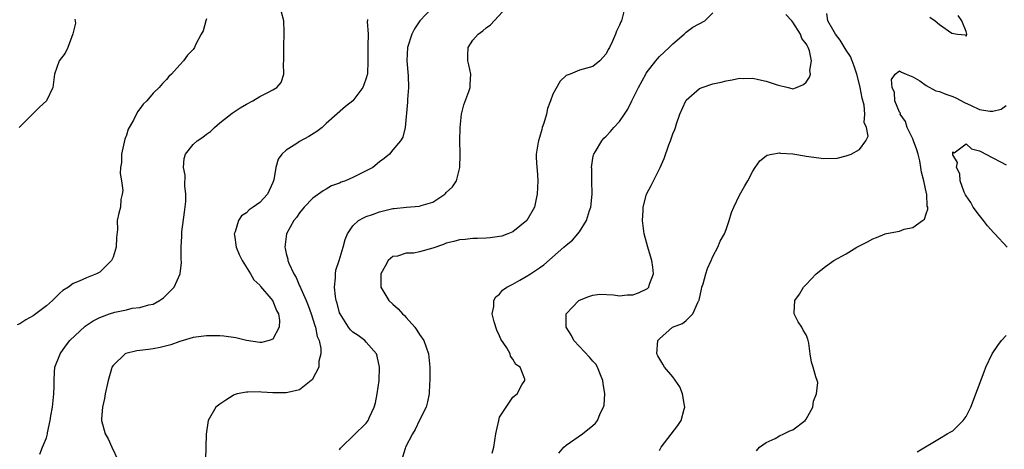
# Model space of a CAD drawing. Units: inches. Extents: x 2508000 to 2511000, y 1521000 to 1524000.
# Drawn here: x 2508513 to 2508661, y 1522931 to 1522995 of the extents above; entities that cross this region are included whole.
import ezdxf

# ---------------------------------------------------------------- set-up
doc = ezdxf.new("R2010")
doc.units = ezdxf.units.IN
doc.header["$MEASUREMENT"] = 0
doc.layers.add('LD25081521_2ft', color=82, linetype='Continuous')

msp = doc.modelspace()

# ---------------------------------------------------------------- linework, layer by layer
at = {"layer": 'LD25081521_2ft'}
for points, elevation in [([(2508516.03, 1522929.97), (2508516.4, 1522931), (2508517, 1522932.42), (2508517.15, 1522933), (2508517.17, 1522933.17), (2508517.59, 1522935), (2508517.69, 1522935.69), (2508517.93, 1522937), (2508518.01, 1522937.99), (2508518.13, 1522939), (2508518.18, 1522940.18), (2508518.15, 1522941), (2508518.24, 1522942.24), (2508518.28, 1522943), (2508519, 1522944.84), (2508519.05, 1522945), (2508519.85, 1522946.15), (2508520.5, 1522947), (2508522.81, 1522949.19), (2508524.01, 1522949.99), (2508525, 1522950.46), (2508526.48, 1522951), (2508527.26, 1522951.26), (2508529, 1522951.64), (2508529.85, 1522951.85), (2508531, 1522951.96), (2508532.36, 1522952.36), (2508533, 1522952.47), (2508533.99, 1522953), (2508534.57, 1522953.43), (2508535.59, 1522954.41), (2508536.15, 1522955), (2508537.07, 1522957), (2508537.26, 1522958.74), (2508537.21, 1522959.21), (2508537.23, 1522961), (2508537.34, 1522962.67), (2508537.31, 1522963), (2508537.33, 1522963.33), (2508537.73, 1522966.27), (2508537.9, 1522967.9), (2508537.92, 1522969), (2508537.78, 1522970.22), (2508537.81, 1522971.81), (2508537.58, 1522973), (2508537.66, 1522974.34), (2508537.85, 1522975), (2508539, 1522976.43), (2508539.6, 1522977), (2508540.46, 1522977.54), (2508541, 1522977.96), (2508541.6, 1522978.4), (2508542.22, 1522979), (2508543, 1522979.67), (2508544.85, 1522981.15), (2508546.06, 1522981.94), (2508547, 1522982.5), (2508547.95, 1522983), (2508549, 1522983.62), (2508550.3, 1522984.3), (2508551, 1522984.62), (2508551.6, 1522985), (2508552.25, 1522985.75), (2508552.62, 1522987), (2508552.58, 1522988.58), (2508552.64, 1522989), (2508552.65, 1522989.35), (2508552.64, 1522991), (2508552.69, 1522993.31), (2508552.63, 1522995), (2508552.3, 1522996.3)], 6840), ([(2508574.92, 1522997), (2508573.04, 1522995), (2508572.23, 1522993.77), (2508571.84, 1522993), (2508571.19, 1522991), (2508571.1, 1522989), (2508571.29, 1522986.71), (2508571.33, 1522985), (2508571.19, 1522983.19), (2508571.2, 1522982.8), (2508570.85, 1522979), (2508570.47, 1522977.53), (2508570.14, 1522977), (2508569, 1522975.61), (2508568.47, 1522975), (2508567.67, 1522974.32), (2508567, 1522973.81), (2508565.98, 1522973), (2508565, 1522972.46), (2508563, 1522971.49), (2508561.9, 1522971), (2508561.23, 1522970.77), (2508561, 1522970.64), (2508559.78, 1522970.22), (2508559, 1522969.74), (2508558.51, 1522969.49), (2508557, 1522968.38), (2508555.7, 1522967), (2508555, 1522966.17), (2508554.55, 1522965.45), (2508554.15, 1522965), (2508553.02, 1522963), (2508552.77, 1522961), (2508552.84, 1522960.84), (2508553, 1522960.09), (2508553.23, 1522959.23), (2508553.24, 1522959), (2508553.37, 1522958.63), (2508554.11, 1522957), (2508554.47, 1522956.47), (2508555, 1522955.24), (2508555.08, 1522955.08), (2508555.16, 1522954.84), (2508555.98, 1522953), (2508556.28, 1522952.28), (2508556.74, 1522951), (2508557.28, 1522949.28), (2508557.4, 1522949), (2508557.63, 1522947.63), (2508557.92, 1522947), (2508558.2, 1522945.8), (2508558.17, 1522945), (2508557.9, 1522943.9), (2508557.87, 1522943), (2508556.88, 1522941.12), (2508556.75, 1522941), (2508555, 1522939.62), (2508553.21, 1522939.21), (2508553, 1522939.14), (2508551, 1522939.16), (2508549.25, 1522939.25), (2508549, 1522939.29), (2508547.24, 1522939.24), (2508547, 1522939.28), (2508545.63, 1522939), (2508545.15, 1522938.85), (2508545, 1522938.78), (2508543.93, 1522938.07), (2508543, 1522937.48), (2508542.44, 1522937), (2508541.28, 1522935), (2508540.97, 1522932.97), (2508540.89, 1522929.11)], 6836), ([(2508561, 1522930.63), (2508561.15, 1522930.85), (2508561.27, 1522931), (2508565, 1522934.63), (2508565.29, 1522935), (2508565.5, 1522935.5), (2508566.18, 1522937), (2508566.36, 1522937.64), (2508566.64, 1522939), (2508566.94, 1522941), (2508567, 1522943), (2508566.65, 1522944.65), (2508566.53, 1522945), (2508565, 1522946.78), (2508564.77, 1522947), (2508563.76, 1522947.76), (2508563, 1522948.28), (2508562.63, 1522948.63), (2508562.34, 1522949), (2508561.06, 1522951), (2508561, 1522951.16), (2508560.61, 1522952.61), (2508560.48, 1522953), (2508560.36, 1522953.64), (2508560.24, 1522955), (2508560.4, 1522956.4), (2508560.37, 1522957), (2508560.42, 1522957.58), (2508560.91, 1522959), (2508561.53, 1522961), (2508561.84, 1522962.17), (2508562.18, 1522963), (2508563, 1522964.2), (2508563.81, 1522965), (2508564.56, 1522965.44), (2508565, 1522965.62), (2508565.93, 1522965.93), (2508567, 1522966.34), (2508569, 1522966.81), (2508569.19, 1522966.81), (2508571.04, 1522967.04), (2508573, 1522967.15), (2508573.25, 1522967.25), (2508575, 1522967.8), (2508576.79, 1522969), (2508576.9, 1522969.1), (2508577, 1522969.22), (2508577.91, 1522970.09), (2508578.52, 1522971), (2508579.02, 1522973), (2508579.08, 1522974.92), (2508579.06, 1522975.06), (2508579.05, 1522977), (2508579.09, 1522979), (2508579.29, 1522981), (2508579.63, 1522982.37), (2508580.4, 1522984.4), (2508580.59, 1522985), (2508580.59, 1522985.41), (2508580.68, 1522987), (2508580.39, 1522988.39), (2508580.23, 1522989), (2508580.22, 1522989.78), (2508580.27, 1522991), (2508581, 1522992.08), (2508581.78, 1522993), (2508582.5, 1522993.5), (2508583, 1522993.94), (2508583.61, 1522994.39), (2508586.01, 1522997)], 6834), ([(2508603.81, 1522997), (2508603.3, 1522995), (2508603.18, 1522994.82), (2508603, 1522994.36), (2508602.56, 1522993.44), (2508602.39, 1522993), (2508601.93, 1522991.93), (2508601.48, 1522991), (2508601.3, 1522990.7), (2508601, 1522990.05), (2508600.04, 1522989), (2508599, 1522988.12), (2508597, 1522987.58), (2508595.56, 1522987), (2508595.15, 1522986.85), (2508595, 1522986.76), (2508594.07, 1522985.93), (2508593, 1522984), (2508592.64, 1522983), (2508592.17, 1522981.83), (2508592.01, 1522981), (2508591.61, 1522979.61), (2508591.4, 1522979), (2508591.33, 1522978.67), (2508591, 1522977.49), (2508590.83, 1522977), (2508590.77, 1522976.77), (2508590.5, 1522975), (2508590.48, 1522974.48), (2508590.6, 1522973), (2508590.61, 1522972.61), (2508590.73, 1522971), (2508590.63, 1522969), (2508590.55, 1522968.55), (2508590.21, 1522967), (2508589.06, 1522965), (2508587, 1522963.34), (2508586.22, 1522963), (2508585.31, 1522962.69), (2508585, 1522962.6), (2508583.59, 1522962.41), (2508583, 1522962.36), (2508581.69, 1522962.31), (2508581, 1522962.31), (2508579.83, 1522962.17), (2508579, 1522962.14), (2508578.15, 1522961.85), (2508577, 1522961.61), (2508576.56, 1522961.44), (2508575, 1522960.87), (2508573, 1522960.31), (2508572.13, 1522960.13), (2508571, 1522960.1), (2508569.69, 1522959.69), (2508569, 1522959.61), (2508568.3, 1522959), (2508567.81, 1522958.19), (2508567.17, 1522957), (2508567.17, 1522955), (2508568.38, 1522953), (2508569, 1522952.47), (2508569.77, 1522951.77), (2508570.45, 1522951), (2508570.75, 1522950.75), (2508571, 1522950.49), (2508572.3, 1522949), (2508572.59, 1522948.59), (2508573, 1522947.93), (2508573.38, 1522947.38), (2508573.61, 1522947), (2508574.33, 1522945), (2508574.52, 1522943), (2508574.51, 1522942.51), (2508574.54, 1522941), (2508574.5, 1522940.5), (2508574.44, 1522939), (2508574.2, 1522937.8), (2508573.98, 1522937), (2508573, 1522935.05), (2508572.33, 1522933.67), (2508571.93, 1522933), (2508570.9, 1522931), (2508570.83, 1522930.83), (2508570.27, 1522929)], 6832), ([(2508583.89, 1522930.11), (2508584.12, 1522931), (2508584.45, 1522933), (2508584.52, 1522933.48), (2508584.86, 1522935), (2508585, 1522935.51), (2508586.38, 1522937.62), (2508587, 1522938.49), (2508587.65, 1522939), (2508588.35, 1522940.35), (2508588.77, 1522941), (2508588.77, 1522941.23), (2508588.07, 1522943), (2508587.43, 1522943.43), (2508587, 1522944.22), (2508586.65, 1522944.65), (2508586.59, 1522945), (2508586.07, 1522945.93), (2508585.2, 1522947.2), (2508585, 1522947.69), (2508584.58, 1522948.58), (2508584.2, 1522949.8), (2508583.9, 1522951), (2508584.13, 1522952.13), (2508584.11, 1522953), (2508584.44, 1522953.56), (2508585, 1522953.98), (2508585.45, 1522954.55), (2508586.1, 1522955), (2508587, 1522955.46), (2508588.05, 1522956.05), (2508589, 1522956.61), (2508589.61, 1522957), (2508591, 1522957.94), (2508591.62, 1522958.38), (2508594.61, 1522961), (2508595, 1522961.32), (2508595.94, 1522962.06), (2508597, 1522963.34), (2508598.05, 1522965), (2508598.51, 1522966.51), (2508598.7, 1522967), (2508598.9, 1522969), (2508598.84, 1522971), (2508598.84, 1522972.84), (2508598.81, 1522973), (2508599, 1522974.36), (2508599.1, 1522974.9), (2508599.15, 1522975), (2508599.4, 1522975.4), (2508600.32, 1522977), (2508600.64, 1522977.36), (2508601, 1522977.69), (2508601.62, 1522978.38), (2508602.14, 1522979), (2508603, 1522979.86), (2508603.73, 1522981), (2508604.25, 1522981.75), (2508604.83, 1522983), (2508605.82, 1522985), (2508606.93, 1522987), (2508607, 1522987.12), (2508608.43, 1522989), (2508608.69, 1522989.31), (2508609, 1522989.64), (2508610.45, 1522991), (2508611, 1522991.56), (2508612.7, 1522993), (2508612.84, 1522993.16), (2508613, 1522993.31), (2508613.98, 1522994.03), (2508615.8, 1522995), (2508617, 1522996.19)], 6830), ([(2508609, 1522930.5), (2508609.25, 1522931), (2508611.76, 1522934.24), (2508612.23, 1522935), (2508612.69, 1522936.69), (2508612.79, 1522937), (2508612.73, 1522937.27), (2508612.45, 1522939), (2508612.06, 1522940.06), (2508611, 1522941.56), (2508609.72, 1522943), (2508609.48, 1522943.48), (2508608.73, 1522944.73), (2508608.6, 1522945), (2508608.75, 1522947), (2508609, 1522947.28), (2508610.95, 1522949), (2508612.43, 1522949.57), (2508613, 1522950.04), (2508613.97, 1522951), (2508614.73, 1522952.73), (2508614.9, 1522953), (2508614.92, 1522953.08), (2508615.3, 1522954.7), (2508615.36, 1522955), (2508615.52, 1522955.52), (2508615.92, 1522957), (2508616.17, 1522957.83), (2508616.74, 1522959), (2508617, 1522959.6), (2508617.76, 1522961), (2508618.1, 1522961.9), (2508618.74, 1522963), (2508619, 1522963.69), (2508619.46, 1522965), (2508619.8, 1522966.2), (2508620.14, 1522967), (2508621, 1522968.83), (2508621.78, 1522970.22), (2508622.26, 1522971), (2508623, 1522972.44), (2508623.33, 1522973), (2508624.02, 1522973.98), (2508625, 1522974.75), (2508625.16, 1522974.84), (2508625.84, 1522975), (2508627, 1522975.18), (2508627.15, 1522975.15), (2508629, 1522975.04), (2508629.28, 1522975), (2508630.72, 1522974.72), (2508631, 1522974.7), (2508633.66, 1522974.34), (2508635.62, 1522974.38), (2508637, 1522974.72), (2508637.74, 1522975), (2508639, 1522975.7), (2508639.96, 1522977), (2508640.31, 1522977.69), (2508640.06, 1522979), (2508639.71, 1522979.71), (2508639.79, 1522981), (2508639.67, 1522982.33), (2508639.37, 1522983.37), (2508639.1, 1522985), (2508639, 1522985.44), (2508638.58, 1522987), (2508638.19, 1522988.19), (2508637.88, 1522989), (2508637.62, 1522989.62), (2508637, 1522990.59), (2508636.1, 1522992.1), (2508635.4, 1522993), (2508635, 1522993.67), (2508634.23, 1522995), (2508634.08, 1522996.08)], 6826), ([(2508541, 1522995.3), (2508540.9, 1522995), (2508540.5, 1522993.5), (2508540.22, 1522993), (2508539.38, 1522991.38), (2508539.22, 1522991), (2508539, 1522990.71), (2508538.17, 1522989.83), (2508537.56, 1522989), (2508537, 1522988.4), (2508535.76, 1522987), (2508535.37, 1522986.63), (2508535, 1522986.19), (2508534.4, 1522985.6), (2508533.9, 1522985), (2508533, 1522984.14), (2508532.07, 1522983), (2508531.53, 1522982.47), (2508531, 1522981.76), (2508530.69, 1522981.31), (2508530.08, 1522980.08), (2508529.29, 1522978.71), (2508529, 1522977.82), (2508528.78, 1522977.22), (2508528.29, 1522975), (2508528.25, 1522973.75), (2508528.14, 1522973), (2508528.09, 1522972.09), (2508528.26, 1522971), (2508528.45, 1522969.55), (2508528.38, 1522969), (2508528.19, 1522968.19), (2508528.1, 1522967), (2508527.87, 1522966.13), (2508527.64, 1522965), (2508527.68, 1522963.68), (2508527.51, 1522962.49), (2508527.49, 1522961), (2508527, 1522959.52), (2508526.76, 1522959), (2508525, 1522957.27), (2508524.51, 1522957), (2508523, 1522956.42), (2508521.92, 1522955.92), (2508521, 1522955.57), (2508520.34, 1522955), (2508519.49, 1522954.51), (2508519, 1522954.1), (2508517.91, 1522953), (2508517, 1522952.22), (2508515.43, 1522951), (2508515, 1522950.7), (2508513.9, 1522950.1), (2508513, 1522949.5), (2508512.64, 1522949.36)], 6842), ([(2508521.25, 1522995.25), (2508521.35, 1522994.65), (2508520.98, 1522993.02), (2508520.22, 1522991), (2508519.84, 1522990.16), (2508518.94, 1522989), (2508518.21, 1522987), (2508517.96, 1522985), (2508517, 1522983), (2508515.96, 1522982.04), (2508514.95, 1522981.05), (2508513, 1522979.07), (2508512.94, 1522979)], 6844), ([(2508565.17, 1522995.17), (2508565.17, 1522995), (2508565.13, 1522994.87), (2508565.29, 1522993), (2508565.24, 1522991.24), (2508565.21, 1522991), (2508565.23, 1522989), (2508565.16, 1522987), (2508565.14, 1522986.86), (2508565, 1522986.38), (2508564.63, 1522985.37), (2508564.46, 1522985), (2508563, 1522983), (2508561.87, 1522982.13), (2508559, 1522979.58), (2508558.39, 1522979), (2508557.6, 1522978.4), (2508556.38, 1522977.62), (2508555, 1522976.86), (2508554.56, 1522976.56), (2508553, 1522975.59), (2508552.35, 1522975), (2508551.76, 1522974.24), (2508551.44, 1522973), (2508551.15, 1522971.15), (2508551, 1522970.75), (2508550.17, 1522969), (2508549, 1522967.71), (2508548.03, 1522967), (2508547.4, 1522966.6), (2508547, 1522966.17), (2508546.28, 1522965.72), (2508545.82, 1522965), (2508545.33, 1522963.33), (2508545.18, 1522963), (2508545.2, 1522962.8), (2508545.49, 1522961), (2508545.92, 1522959.92), (2508546.39, 1522959), (2508547.63, 1522957), (2508548.11, 1522956.11), (2508549, 1522955.31), (2508549.13, 1522955.13), (2508550.69, 1522953.31), (2508550.94, 1522953), (2508550.96, 1522952.96), (2508551, 1522952.91), (2508551.53, 1522951.53), (2508551.83, 1522951), (2508551.99, 1522950.01), (2508551.94, 1522949), (2508551, 1522947.23), (2508550.43, 1522947), (2508549.28, 1522946.72), (2508549, 1522946.71), (2508547, 1522947.02), (2508545.43, 1522947.43), (2508543.64, 1522947.64), (2508543, 1522947.69), (2508541, 1522947.7), (2508539, 1522947.44), (2508537, 1522946.86), (2508535.66, 1522946.34), (2508534.06, 1522945.94), (2508533, 1522945.75), (2508532.32, 1522945.68), (2508531, 1522945.49), (2508530.55, 1522945.45), (2508528.94, 1522945.06), (2508528.84, 1522945), (2508527, 1522943.28), (2508526.83, 1522943), (2508526.78, 1522942.78), (2508526.25, 1522941), (2508525.82, 1522939), (2508525.71, 1522938.29), (2508525.4, 1522937), (2508525.27, 1522935.27), (2508525.27, 1522935), (2508525.81, 1522933), (2508526.27, 1522932.27), (2508526.8, 1522931), (2508527.79, 1522929)], 6838), ([(2508593.88, 1522930.12), (2508594.63, 1522931), (2508595, 1522931.31), (2508597.43, 1522933), (2508599, 1522934.25), (2508599.4, 1522934.6), (2508599.68, 1522935), (2508600.14, 1522936.14), (2508600.6, 1522937), (2508600.68, 1522937.32), (2508600.77, 1522939), (2508600.54, 1522940.54), (2508600.51, 1522941), (2508600.15, 1522941.85), (2508599.7, 1522943), (2508599.44, 1522943.44), (2508599, 1522943.91), (2508598.5, 1522944.5), (2508597, 1522946.13), (2508596.13, 1522947), (2508595.78, 1522947.78), (2508595, 1522949), (2508594.99, 1522951), (2508596.91, 1522953), (2508597, 1522953.06), (2508598.38, 1522953.62), (2508599, 1522953.84), (2508600.06, 1522953.95), (2508602.11, 1522953.89), (2508603, 1522953.74), (2508604.14, 1522953.86), (2508605, 1522953.88), (2508605.85, 1522954.15), (2508607.2, 1522954.8), (2508607.37, 1522955), (2508607.49, 1522955.49), (2508608.1, 1522957), (2508607.98, 1522958.02), (2508607.82, 1522959), (2508607.65, 1522959.65), (2508607.25, 1522961), (2508606.7, 1522963), (2508606.43, 1522965), (2508606.52, 1522966.52), (2508606.53, 1522967), (2508607.03, 1522969), (2508607.72, 1522970.28), (2508609.08, 1522973), (2508609.68, 1522974.32), (2508610.4, 1522976.4), (2508610.63, 1522977), (2508610.74, 1522977.26), (2508611, 1522978.01), (2508611.31, 1522978.69), (2508611.38, 1522979), (2508611.53, 1522979.53), (2508612.05, 1522981), (2508612.94, 1522983), (2508613, 1522983.09), (2508615, 1522984.85), (2508615.39, 1522985), (2508617, 1522985.51), (2508618.24, 1522985.76), (2508619, 1522985.96), (2508619.89, 1522986.11), (2508621, 1522986.36), (2508621.65, 1522986.35), (2508623, 1522986.37), (2508623.84, 1522986.16), (2508625, 1522985.93), (2508626.64, 1522985.36), (2508628.27, 1522985), (2508628.85, 1522984.85), (2508629, 1522984.76), (2508629.54, 1522985), (2508630.58, 1522985.42), (2508631, 1522985.76), (2508631.48, 1522986.52), (2508631.62, 1522987), (2508631.53, 1522987.53), (2508631.8, 1522989), (2508631.49, 1522990.51), (2508631.29, 1522991), (2508631.17, 1522991.17), (2508631, 1522991.55), (2508630.34, 1522992.34), (2508630.16, 1522993), (2508629, 1522994.78), (2508628.84, 1522995), (2508627.93, 1522995.93)], 6828), ([(2508649.55, 1522995.55), (2508650.34, 1522995), (2508651, 1522994.42), (2508652.85, 1522993.15), (2508653.68, 1522993), (2508654.9, 1522992.9), (2508655, 1522992.69), (2508655.12, 1522993), (2508655, 1522993.41), (2508654.33, 1522995), (2508653.79, 1522995.79)], 6826), ([(2508623.56, 1522930.44), (2508624.01, 1522931), (2508625, 1522931.72), (2508626.32, 1522932.32), (2508627, 1522932.71), (2508627.66, 1522933), (2508628.55, 1522933.45), (2508629, 1522933.61), (2508630.85, 1522935), (2508631, 1522935.23), (2508631.99, 1522937), (2508632.08, 1522937.92), (2508632.55, 1522939), (2508632.73, 1522940.73), (2508632.65, 1522941), (2508632.45, 1522941.55), (2508632.04, 1522943), (2508631.78, 1522943.78), (2508631.58, 1522945), (2508631.38, 1522946.62), (2508631.3, 1522947), (2508631.22, 1522947.22), (2508631, 1522947.85), (2508630.56, 1522948.56), (2508630.33, 1522949), (2508629.81, 1522949.81), (2508629.19, 1522951), (2508629.19, 1522951.19), (2508629.3, 1522953), (2508630.01, 1522953.99), (2508630.59, 1522955), (2508631, 1522955.41), (2508632.48, 1522957), (2508633.87, 1522958.13), (2508635.13, 1522959), (2508637, 1522960.01), (2508638.57, 1522961), (2508640.2, 1522961.8), (2508641, 1522962.25), (2508641.55, 1522962.45), (2508642.83, 1522963), (2508643.07, 1522963.07), (2508645, 1522963.44), (2508645.71, 1522963.71), (2508647, 1522963.95), (2508648.46, 1522965), (2508648.76, 1522965.24), (2508649, 1522966.02), (2508649.27, 1522966.73), (2508649.23, 1522967), (2508649.16, 1522967.16), (2508649.08, 1522969), (2508649.06, 1522969.06), (2508648.64, 1522971), (2508648.28, 1522972.28), (2508648.22, 1522973), (2508648.04, 1522973.96), (2508647.79, 1522975), (2508647.62, 1522975.62), (2508647.12, 1522977), (2508647, 1522977.29), (2508646.16, 1522979), (2508645.89, 1522979.89), (2508645.12, 1522981), (2508645.13, 1522981.13), (2508645, 1522981.28), (2508644.32, 1522983), (2508644.24, 1522984.24), (2508643.88, 1522985), (2508643.81, 1522986.19), (2508644.36, 1522987), (2508645, 1522987.51), (2508645.28, 1522987.28), (2508646.02, 1522987), (2508647, 1522986.57), (2508648.04, 1522985.96), (2508649, 1522985.29), (2508650.47, 1522984.47), (2508651, 1522984.4), (2508651.97, 1522983.97), (2508653, 1522983.64), (2508653.44, 1522983.44), (2508654.74, 1522982.74), (2508655.73, 1522982.27), (2508657, 1522981.7), (2508658.56, 1522981.44), (2508659, 1522981.42), (2508660.27, 1522981.73), (2508661, 1522982.26)], 6824), ([(2508661.17, 1522961), (2508659.31, 1522963), (2508659.17, 1522963.17), (2508658.22, 1522964.22), (2508657.59, 1522965), (2508657, 1522965.79), (2508656.06, 1522967), (2508655.72, 1522967.72), (2508655, 1522968.71), (2508654.89, 1522968.89), (2508654.71, 1522969.29), (2508654.1, 1522971), (2508654.05, 1522972.05), (2508653.55, 1522973), (2508653.71, 1522973.71), (2508653, 1522974.89), (2508652.98, 1522975), (2508653, 1522975.32), (2508653.2, 1522975.2), (2508655, 1522976.55), (2508655.79, 1522975.79), (2508657, 1522975.5), (2508657.31, 1522975.31), (2508657.94, 1522975), (2508659, 1522974.42), (2508660.15, 1522973.85), (2508661, 1522973.38)], 6822), ([(2508647.67, 1522930.33), (2508651, 1522932.3), (2508652.14, 1522933), (2508652.7, 1522933.3), (2508653, 1522933.48), (2508654.55, 1522935), (2508655, 1522935.59), (2508655.7, 1522937), (2508657.69, 1522942.31), (2508657.97, 1522943), (2508658.91, 1522945), (2508659.73, 1522946.27), (2508660.28, 1522947), (2508661, 1522947.79)], 6822)]:
    msp.add_lwpolyline(points, dxfattribs=dict(at, elevation=elevation))

doc.saveas('drawing.dxf')
